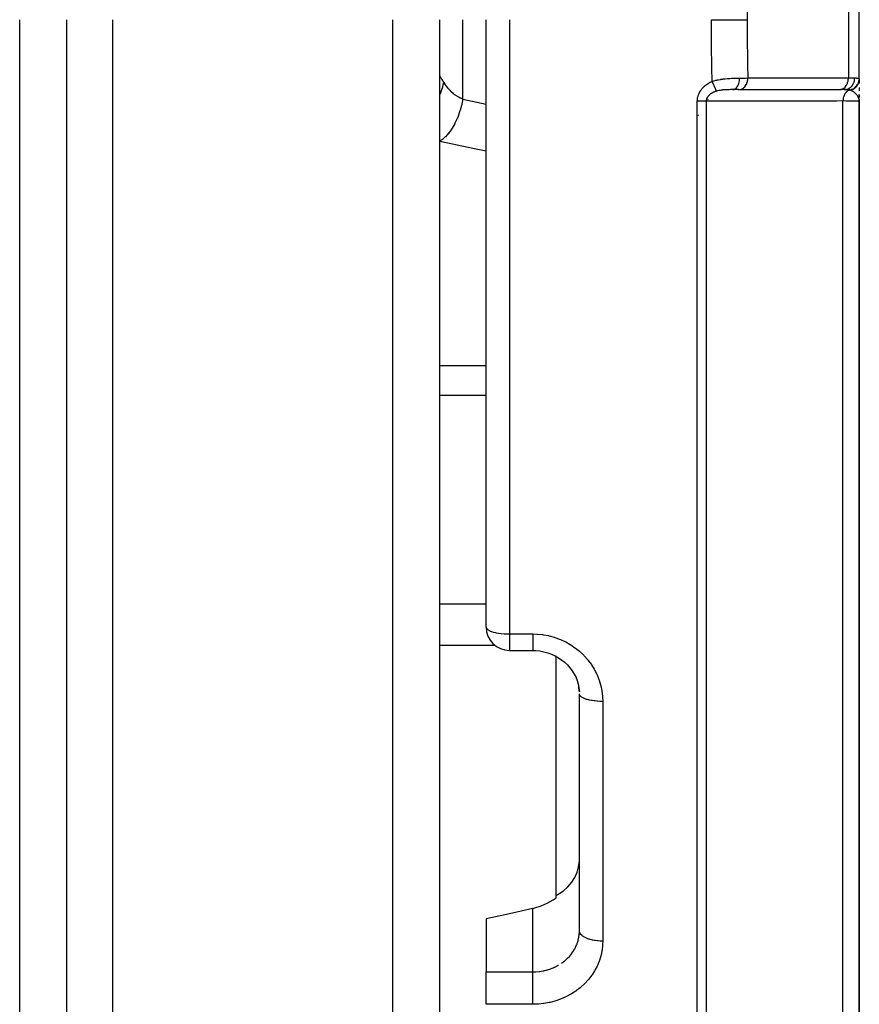
# Model space of a CAD drawing. Units: millimetres. Extents: x -345 to 575, y -380 to 380.
# Drawn here: x 34 to 70, y -77 to -35 of the extents above; entities that cross this region are included whole.
import ezdxf

# ---------------------------------------------------------------- set-up
doc = ezdxf.new("R2010")
doc.units = ezdxf.units.MM
doc.linetypes.add('DASHED', pattern=[9.652, 8.128, -1.524])
doc.layers.add('nevidi', color=4, linetype='DASHED')

msp = doc.modelspace()

# ---------------------------------------------------------------- linework, layer by layer
at = {"color": 2}
for p, q in [((70, -37.547), (70, -32.488)), ((36, -35), (36, -123)), ((36, -35), (36, -123)), ((52, -35), (52, -123)), ((52, -35), (52, -123)), ((54, -61.05), (54, -35)), ((54, -61.05), (54, -35)), ((70, -37.546), (70, -37.735)), ((70, -37.577), (70, -37.546)), ((70, -37.546), (70, -37.577)), ((70, -37.547), (70, -37.564)), ((70, -37.556), (70, -37.651)), ((64.573, -38), (64.584, -38)), ((64.839, -38), (64.573, -38)), ((64.802, -38), (64.851, -38)), ((64.839, -38), (64.857, -37.999)), ((64.857, -37.999), (69.167, -37.999)), ((69.149, -38), (69.167, -37.999)), ((69.353, -38), (69.2, -38)), ((70, -37.735), (70, -37.591)), ((70, -37.591), (70, -37.735)), ((70, -37.901), (70, -38.053)), ((63.5, -38.305), (63.5, -38.304)), ((63.5, -38.389), (63.5, -38.388)), ((63.5, -38.414), (63.5, -38.416)), ((63.5, -38.416), (63.5, -38.414)), ((70, -38.215), (70, -38.336)), ((70, -38.336), (70, -38.215)), ((70, -38.215), (70, -38.336)), ((70, -38.244), (70, -38.329)), ((70, -38.418), (70, -38.5)), ((63.5, -38.427), (63.5, -38.429)), ((63.5, -38.429), (63.5, -38.427)), ((69.999, -38.436), (69.999, -38.444)), ((69.999, -38.437), (70, -38.5)), ((69.999, -38.446), (70, -38.48)), ((69.999, -38.448), (70, -38.5)), ((69.999, -38.45), (69.999, -38.472)), ((69.999, -38.45), (70, -38.5)), ((69.999, -38.452), (69.999, -38.472)), ((69.999, -38.452), (70, -38.5)), ((69.999, -38.453), (69.999, -38.472)), ((70, -38.447), (70, -38.5)), ((70, -38.448), (70, -38.5)), ((70, -38.449), (70, -38.5)), ((70, -38.45), (70, -38.5)), ((70, -38.451), (70, -38.5)), ((70, -38.452), (70, -38.5)), ((70, -38.453), (70, -38.5)), ((70, -38.453), (70, -38.5)), ((70, -38.454), (70, -38.5)), ((70, -38.454), (70, -38.5)), ((70, -38.454), (70, -38.5)), ((70, -38.454), (70, -38.5)), ((70, -38.454), (70, -38.5)), ((70, -38.5), (70, -38.454)), ((70, -38.454), (70, -38.5)), ((70, -38.47), (70, -38.5)), ((70, -89.682), (70, -38.5)), ((70, -38.5), (70, -89.682)), ((55, -62.05), (56, -62.05)), ((55, -62.05), (56, -62.05)), ((57, -62.259), (57, -62.257)), ((57, -72.555), (57, -62.303)), ((58, -74.075), (58, -63.912)), ((58, -74.075), (58, -63.912)), ((57, -72.658), (57, -72.555)), ((54, -73.562), (54, -75.832)), ((57.998, -74.158), (58, -74.075)), ((54, -77.225), (54, -75.832))]:
    msp.add_line(p, q, dxfattribs=at)
for points in [[(70, -38.5), (69.999, -38.472), (69.997, -38.457)], [(54, -61.05), (54.001, -61.091), (54.001, -61.094)], [(56, -62.05), (56.137, -62.054), (56.308, -62.072), (56.476, -62.104), (56.642, -62.15), (56.804, -62.209), (56.959, -62.28), (57.108, -62.364), (57.25, -62.46), (57.383, -62.568)], [(57.363, -62.552), (57.484, -62.668), (57.594, -62.793), (57.694, -62.927), (57.781, -63.069), (57.856, -63.217)], [(57.84, -63.185), (57.901, -63.337), (57.948, -63.493), (57.981, -63.654), (58.001, -63.816)], [(57.998, -63.822), (57.997, -63.805), (57.995, -63.782), (57.98, -63.643), (57.977, -63.62)], [(57, -72.555), (57.103, -72.499), (57.136, -72.478), (57.146, -72.472), (57.291, -72.373), (57.316, -72.354), (57.506, -72.185), (57.668, -71.994), (57.801, -71.786), (57.901, -71.563), (57.967, -71.331), (57.998, -71.092)], [(56, -73.118), (56.094, -73.095), (56.36, -73.009), (56.621, -72.893), (56.869, -72.748), (57, -72.658)], [(56, -73.118), (55, -73.34), (54, -73.562)]]:
    msp.add_lwpolyline(points, dxfattribs=at)
msp.add_arc((55, -61.05), 1, 180, 270, dxfattribs=at)
at = {"layer": 'nevidi', "color": 7, "linetype": 'Continuous'}
for p, q in [((65.192, -32.5), (65.192, -35)), ((69.532, -32.5), (69.532, -37.5)), ((34, -116.5), (34, -35)), ((38, -125), (38, -35)), ((50, -125), (50, -35)), ((53, -38.408), (53, -35)), ((55, -35), (55, -61.343)), ((65.222, -37.5), (69.532, -37.5)), ((69.532, -37.5), (69.804, -37.5)), ((64.857, -37.999), (64.878, -37.997)), ((53, -38.408), (54, -38.627)), ((63.1, -38.253), (63.1, -38.25)), ((63.054, -96.121), (63.054, -38.494)), ((63.437, -38.488), (63.437, -95.999)), ((69.298, -91.057), (69.298, -38.486)), ((63.1, -39.102), (63.1, -39.086)), ((52, -49.826), (54, -49.826)), ((52, -51.109), (54, -51.109)), ((52, -60.055), (54, -60.055)), ((55, -61.343), (56, -61.343)), ((55, -61.343), (55, -62.05)), ((52, -61.828), (54.374, -61.828)), ((59, -64.237), (59, -74.514)), ((56, -75.832), (56, -73.118)), ((54, -75.832), (56, -75.832)), ((56, -77.225), (54, -77.225))]:
    msp.add_line(p, q, dxfattribs=at)
for points in [[(63.692, -37.644), (63.679, -37.047), (63.678, -36.996), (63.674, -36.745), (63.669, -36.372), (63.668, -36.321), (63.662, -35.697), (63.662, -35.646), (63.66, -35.021), (63.66, -35)], [(63.66, -35), (63.747, -35), (63.895, -35), (63.906, -35), (64.007, -35), (64.145, -35), (64.156, -35), (64.261, -35), (64.388, -35), (64.398, -35), (64.505, -35), (64.619, -35), (64.628, -35), (64.735, -35), (64.834, -35), (64.843, -35), (64.945, -35), (65.03, -35), (65.038, -35), (65.135, -35), (65.192, -35)], [(65.192, -35), (65.194, -35.582), (65.194, -35.631), (65.199, -36.242), (65.2, -36.292), (65.209, -36.902), (65.21, -36.952), (65.222, -37.5)], [(52, -37.412), (52.001, -37.409), (52.002, -37.408), (52.007, -37.411), (52.008, -37.413), (52.017, -37.423), (52.018, -37.425), (52.019, -37.425), (52.032, -37.444), (52.034, -37.447), (52.051, -37.473), (52.054, -37.477), (52.073, -37.51), (52.074, -37.511), (52.077, -37.516), (52.101, -37.557), (52.105, -37.563), (52.132, -37.61), (52.136, -37.617), (52.164, -37.666), (52.166, -37.671), (52.167, -37.673)], [(63.692, -37.644), (63.76, -37.623), (63.773, -37.619), (63.855, -37.597), (63.868, -37.594), (63.897, -37.588), (63.926, -37.581), (63.951, -37.576), (63.965, -37.573), (64.048, -37.558), (64.062, -37.556), (64.134, -37.546), (64.145, -37.544), (64.159, -37.543), (64.175, -37.541), (64.242, -37.533), (64.255, -37.532), (64.337, -37.524), (64.351, -37.523), (64.372, -37.522), (64.418, -37.519), (64.431, -37.518), (64.444, -37.517), (64.523, -37.513), (64.535, -37.512), (64.604, -37.51), (64.612, -37.509), (64.624, -37.509), (64.648, -37.508), (64.699, -37.507), (64.711, -37.507), (64.784, -37.505), (64.796, -37.505), (64.824, -37.505), (64.864, -37.504), (64.867, -37.504)], [(64.573, -38), (64.599, -37.998), (64.604, -37.997), (64.605, -37.997), (64.634, -37.989), (64.639, -37.987), (64.64, -37.986), (64.669, -37.972), (64.674, -37.969), (64.675, -37.968), (64.703, -37.948), (64.707, -37.944), (64.708, -37.944), (64.734, -37.918), (64.738, -37.913), (64.739, -37.912), (64.763, -37.882), (64.767, -37.876), (64.768, -37.875), (64.789, -37.839), (64.792, -37.833), (64.793, -37.831), (64.812, -37.792), (64.815, -37.785), (64.815, -37.783), (64.831, -37.74), (64.833, -37.732), (64.834, -37.73), (64.846, -37.684), (64.848, -37.676), (64.848, -37.674), (64.857, -37.626), (64.859, -37.617), (64.859, -37.616), (64.865, -37.566), (64.865, -37.557), (64.865, -37.555), (64.867, -37.504)], [(64.867, -37.504), (64.975, -37.503), (64.993, -37.503), (65.026, -37.503), (65.06, -37.502), (65.098, -37.502), (65.114, -37.501), (65.206, -37.5), (65.21, -37.5), (65.222, -37.5)], [(64.879, -37.997), (64.908, -37.992), (64.925, -37.987), (64.926, -37.987), (64.958, -37.975), (64.97, -37.97), (64.971, -37.969), (65.005, -37.95), (65.013, -37.945), (65.015, -37.944), (65.05, -37.917), (65.054, -37.914), (65.055, -37.913), (65.091, -37.876), (65.091, -37.876), (65.092, -37.875), (65.125, -37.832), (65.126, -37.831), (65.127, -37.829), (65.154, -37.784), (65.155, -37.782), (65.158, -37.776), (65.178, -37.731), (65.179, -37.729), (65.184, -37.717), (65.198, -37.675), (65.198, -37.673), (65.203, -37.655), (65.211, -37.616), (65.212, -37.614), (65.216, -37.59), (65.22, -37.555), (65.22, -37.553), (65.221, -37.524), (65.222, -37.5)], [(69.167, -37.999), (69.185, -37.998), (69.218, -37.992), (69.236, -37.987), (69.268, -37.975), (69.285, -37.967), (69.316, -37.95), (69.332, -37.94), (69.36, -37.917), (69.375, -37.904), (69.401, -37.876), (69.414, -37.861), (69.437, -37.829), (69.449, -37.811), (69.469, -37.776), (69.478, -37.756), (69.494, -37.717), (69.501, -37.696), (69.513, -37.655), (69.518, -37.633), (69.526, -37.59), (69.529, -37.567), (69.532, -37.523), (69.532, -37.5)], [(69.353, -38), (69.395, -37.998), (69.401, -37.997), (69.403, -37.997), (69.455, -37.987), (69.455, -37.987), (69.458, -37.986), (69.509, -37.969), (69.511, -37.968), (69.513, -37.967), (69.559, -37.944), (69.562, -37.943), (69.568, -37.939), (69.607, -37.912), (69.609, -37.911), (69.619, -37.904), (69.651, -37.875), (69.653, -37.873), (69.665, -37.861), (69.691, -37.831), (69.692, -37.829), (69.706, -37.811), (69.725, -37.782), (69.726, -37.78), (69.74, -37.756), (69.753, -37.729), (69.754, -37.727), (69.767, -37.696), (69.775, -37.673), (69.776, -37.67), (69.787, -37.632), (69.792, -37.614), (69.792, -37.611), (69.8, -37.567), (69.801, -37.553), (69.801, -37.55), (69.804, -37.5)], [(69.589, -38.015), (69.632, -38.004), (69.634, -38.004), (69.643, -38.001), (69.645, -38), (69.683, -37.986), (69.685, -37.986), (69.703, -37.978), (69.704, -37.977), (69.731, -37.963), (69.734, -37.962), (69.759, -37.947), (69.76, -37.947), (69.778, -37.935), (69.779, -37.934), (69.811, -37.91), (69.812, -37.909), (69.82, -37.902), (69.822, -37.901), (69.858, -37.867), (69.859, -37.866), (69.86, -37.865), (69.861, -37.864), (69.894, -37.824), (69.896, -37.822), (69.899, -37.818), (69.899, -37.817), (69.924, -37.78), (69.926, -37.778), (69.933, -37.765), (69.933, -37.764), (69.949, -37.732), (69.95, -37.73), (69.96, -37.707), (69.96, -37.706), (69.969, -37.682), (69.97, -37.68), (69.98, -37.647), (69.98, -37.646), (69.984, -37.63), (69.984, -37.628), (69.992, -37.585), (69.992, -37.584), (69.992, -37.578), (69.993, -37.575), (69.995, -37.529)], [(69.618, -38.023), (69.632, -38.02), (69.636, -38.019), (69.653, -38.014), (69.656, -38.013), (69.669, -38.008), (69.671, -38.008), (69.673, -38.007), (69.676, -38.006), (69.693, -37.999), (69.696, -37.998), (69.712, -37.991), (69.715, -37.99), (69.726, -37.984), (69.727, -37.984), (69.731, -37.982), (69.734, -37.98), (69.75, -37.972), (69.752, -37.97), (69.768, -37.961), (69.771, -37.959), (69.779, -37.953), (69.78, -37.953), (69.785, -37.949), (69.788, -37.947), (69.803, -37.937), (69.805, -37.935), (69.819, -37.924), (69.822, -37.922), (69.828, -37.917), (69.829, -37.916), (69.835, -37.91), (69.838, -37.908), (69.851, -37.896), (69.853, -37.894), (69.866, -37.881), (69.868, -37.879), (69.872, -37.874), (69.873, -37.873), (69.88, -37.866), (69.882, -37.863), (69.893, -37.85), (69.895, -37.847), (69.906, -37.833), (69.908, -37.83), (69.911, -37.827), (69.911, -37.825), (69.918, -37.816), (69.92, -37.813), (69.929, -37.798), (69.931, -37.795), (69.94, -37.78), (69.941, -37.777), (69.943, -37.775), (69.943, -37.773), (69.949, -37.761), (69.951, -37.759), (69.958, -37.742), (69.96, -37.739), (69.966, -37.723), (69.967, -37.72), (69.968, -37.719), (69.968, -37.718), (69.974, -37.704), (69.975, -37.7), (69.98, -37.684), (69.981, -37.681), (69.985, -37.664), (69.986, -37.661), (69.986, -37.66), (69.986, -37.66), (69.99, -37.643), (69.991, -37.64), (69.994, -37.623), (69.994, -37.62), (69.997, -37.602), (69.997, -37.602), (69.997, -37.6), (69.997, -37.599), (69.999, -37.581), (69.999, -37.578), (70, -37.561), (70, -37.557), (70, -37.547)], [(69.804, -37.5), (69.862, -37.5), (69.867, -37.5), (69.876, -37.501), (69.927, -37.504), (69.934, -37.504), (69.938, -37.505), (69.97, -37.512), (69.974, -37.513), (69.984, -37.519), (69.994, -37.527), (69.995, -37.529)], [(69.995, -37.529), (69.999, -37.536), (69.999, -37.537), (70, -37.546), (70, -37.547)], [(52.167, -37.673), (52.129, -37.866), (52.128, -37.872), (52.123, -37.893), (52.122, -37.894), (52.058, -38.098), (52.053, -38.112), (52.05, -38.119), (52.043, -38.138), (52, -38.235)], [(52.167, -37.673), (52.209, -37.743), (52.216, -37.753), (52.27, -37.831), (52.277, -37.841), (52.288, -37.855), (52.337, -37.916), (52.345, -37.925), (52.412, -37.997), (52.421, -38.007), (52.443, -38.029), (52.493, -38.076), (52.504, -38.086), (52.582, -38.152), (52.593, -38.161), (52.627, -38.187), (52.678, -38.223), (52.689, -38.231), (52.779, -38.29), (52.791, -38.297), (52.837, -38.324), (52.886, -38.351), (52.899, -38.358), (52.999, -38.407), (53, -38.408)], [(63.054, -38.494), (63.054, -38.477), (63.054, -38.474), (63.056, -38.444), (63.056, -38.441), (63.059, -38.411), (63.059, -38.408), (63.063, -38.379), (63.064, -38.375), (63.069, -38.347), (63.069, -38.343), (63.076, -38.315), (63.077, -38.311), (63.084, -38.283), (63.085, -38.279), (63.094, -38.252), (63.095, -38.248), (63.105, -38.221), (63.106, -38.217), (63.117, -38.19), (63.118, -38.187), (63.13, -38.16), (63.131, -38.157), (63.144, -38.131), (63.146, -38.127), (63.16, -38.102), (63.162, -38.099), (63.177, -38.073), (63.179, -38.07), (63.194, -38.046), (63.196, -38.043), (63.213, -38.018), (63.215, -38.016), (63.233, -37.992), (63.235, -37.989), (63.253, -37.966), (63.255, -37.963), (63.275, -37.941), (63.277, -37.938), (63.297, -37.917), (63.299, -37.914), (63.32, -37.893), (63.322, -37.891), (63.343, -37.87), (63.346, -37.868), (63.367, -37.848), (63.37, -37.846), (63.392, -37.827), (63.395, -37.825), (63.418, -37.807), (63.421, -37.804), (63.444, -37.787), (63.447, -37.785), (63.47, -37.768), (63.473, -37.766), (63.498, -37.749), (63.501, -37.747), (63.525, -37.732), (63.528, -37.73), (63.553, -37.715), (63.556, -37.713), (63.582, -37.699), (63.585, -37.697), (63.611, -37.683), (63.614, -37.682), (63.64, -37.668), (63.643, -37.667), (63.67, -37.654), (63.673, -37.653), (63.692, -37.644)], [(63.881, -38.065), (63.876, -38.055), (63.874, -38.052), (63.873, -38.049), (63.872, -38.046), (63.865, -38.032), (63.864, -38.03), (63.864, -38.029), (63.859, -38.019), (63.855, -38.01), (63.853, -38.006), (63.85, -37.999), (63.844, -37.986), (63.843, -37.983), (63.841, -37.979), (63.833, -37.963), (63.829, -37.954), (63.827, -37.95), (63.827, -37.948), (63.815, -37.921), (63.815, -37.921), (63.813, -37.917), (63.807, -37.904), (63.799, -37.886), (63.797, -37.881), (63.794, -37.875), (63.786, -37.856), (63.782, -37.849), (63.78, -37.843), (63.772, -37.825), (63.765, -37.809), (63.763, -37.805), (63.762, -37.804), (63.748, -37.772), (63.746, -37.768), (63.744, -37.762), (63.739, -37.751), (63.728, -37.725), (63.725, -37.719), (63.724, -37.716), (63.714, -37.695), (63.708, -37.682), (63.706, -37.676), (63.699, -37.66), (63.692, -37.644)], [(64.573, -38), (64.533, -38), (64.526, -38), (64.515, -38), (64.479, -38), (64.471, -38), (64.424, -38.001), (64.416, -38.001), (64.397, -38.002), (64.368, -38.002), (64.361, -38.002), (64.353, -38.003), (64.33, -38.003), (64.313, -38.004), (64.305, -38.004), (64.257, -38.007), (64.249, -38.007), (64.215, -38.009), (64.201, -38.01), (64.193, -38.011), (64.145, -38.015), (64.144, -38.015), (64.137, -38.016), (64.094, -38.021), (64.09, -38.022), (64.082, -38.023), (64.036, -38.03), (64.028, -38.031), (64.001, -38.036), (63.986, -38.039), (63.983, -38.039), (63.975, -38.041), (63.931, -38.051), (63.924, -38.053), (63.922, -38.053), (63.891, -38.062), (63.885, -38.064), (63.881, -38.065)], [(69.589, -38.015), (69.57, -38.011), (69.551, -38.008), (69.544, -38.007), (69.505, -38.003), (69.496, -38.003), (69.488, -38.002), (69.433, -38.001), (69.423, -38), (69.403, -38), (69.36, -38), (69.353, -38)], [(53, -38.408), (52.96, -38.606), (52.957, -38.617), (52.954, -38.628), (52.954, -38.63), (52.902, -38.827), (52.895, -38.85), (52.892, -38.86), (52.889, -38.87), (52.832, -39.042), (52.824, -39.064), (52.813, -39.094), (52.809, -39.104), (52.752, -39.247), (52.743, -39.268), (52.721, -39.317), (52.717, -39.326), (52.662, -39.44), (52.651, -39.46), (52.618, -39.523), (52.613, -39.532), (52.562, -39.619), (52.551, -39.637), (52.505, -39.711), (52.499, -39.718), (52.456, -39.781), (52.444, -39.797), (52.383, -39.876), (52.378, -39.883), (52.344, -39.924), (52.331, -39.938), (52.256, -40.018), (52.25, -40.023), (52.227, -40.046), (52.214, -40.058), (52.125, -40.132), (52.119, -40.137), (52.107, -40.146), (52.094, -40.155), (52, -40.214)], [(63.881, -38.065), (63.87, -38.069), (63.868, -38.069), (63.849, -38.075), (63.847, -38.076), (63.828, -38.083), (63.826, -38.084), (63.808, -38.09), (63.805, -38.091), (63.805, -38.092), (63.788, -38.098), (63.785, -38.099), (63.785, -38.099), (63.768, -38.107), (63.766, -38.108), (63.748, -38.115), (63.746, -38.116), (63.729, -38.124), (63.727, -38.125), (63.724, -38.127), (63.71, -38.134), (63.708, -38.135), (63.694, -38.142), (63.692, -38.143), (63.69, -38.145), (63.674, -38.154), (63.672, -38.155), (63.657, -38.164), (63.655, -38.165), (63.651, -38.167), (63.64, -38.175), (63.638, -38.176), (63.623, -38.186), (63.621, -38.188), (63.616, -38.191), (63.607, -38.198), (63.605, -38.199), (63.591, -38.21), (63.59, -38.211), (63.587, -38.213), (63.576, -38.222), (63.575, -38.224), (63.562, -38.235), (63.561, -38.236), (63.551, -38.245), (63.548, -38.248), (63.547, -38.25), (63.535, -38.261), (63.534, -38.263), (63.533, -38.264), (63.523, -38.275), (63.521, -38.277), (63.511, -38.289), (63.51, -38.291), (63.5, -38.304), (63.5, -38.304), (63.499, -38.305), (63.49, -38.318), (63.489, -38.32), (63.489, -38.32), (63.481, -38.333), (63.48, -38.335), (63.472, -38.348), (63.471, -38.35), (63.464, -38.363), (63.464, -38.365), (63.463, -38.366), (63.458, -38.379), (63.458, -38.379), (63.457, -38.381), (63.452, -38.395), (63.451, -38.396), (63.447, -38.41), (63.447, -38.412), (63.443, -38.427), (63.443, -38.428), (63.442, -38.43), (63.44, -38.442), (63.44, -38.443), (63.44, -38.444), (63.438, -38.459), (63.438, -38.461), (63.437, -38.475), (63.437, -38.477), (63.437, -38.488)], [(69.589, -38.015), (69.588, -38.015), (69.55, -38.031), (69.549, -38.031), (69.547, -38.032), (69.54, -38.036), (69.507, -38.055), (69.505, -38.057), (69.503, -38.058), (69.495, -38.064), (69.467, -38.085), (69.465, -38.087), (69.46, -38.092), (69.452, -38.099), (69.43, -38.122), (69.428, -38.124), (69.421, -38.133), (69.414, -38.142), (69.397, -38.164), (69.396, -38.167), (69.386, -38.181), (69.38, -38.191), (69.369, -38.211), (69.367, -38.214), (69.357, -38.234), (69.352, -38.245), (69.344, -38.262), (69.343, -38.266), (69.333, -38.292), (69.329, -38.303), (69.325, -38.317), (69.324, -38.32), (69.315, -38.353), (69.312, -38.365), (69.311, -38.375), (69.31, -38.378), (69.303, -38.417), (69.302, -38.429), (69.301, -38.434), (69.301, -38.437), (69.298, -38.482), (69.298, -38.486)], [(69.618, -38.023), (69.606, -38.019), (69.604, -38.019), (69.59, -38.015)], [(69.882, -38.213), (69.866, -38.195), (69.86, -38.189), (69.849, -38.177), (69.838, -38.166), (69.826, -38.154), (69.814, -38.144), (69.813, -38.143), (69.789, -38.123), (69.789, -38.123), (69.776, -38.113), (69.765, -38.104), (69.75, -38.093), (69.739, -38.086), (69.737, -38.085), (69.709, -38.067), (69.708, -38.067), (69.696, -38.06), (69.687, -38.055), (69.671, -38.047), (69.667, -38.045), (69.654, -38.038), (69.636, -38.031), (69.625, -38.026), (69.618, -38.023)], [(69.989, -38.412), (69.982, -38.386), (69.981, -38.383), (69.977, -38.372), (69.966, -38.344), (69.96, -38.331), (69.96, -38.331), (69.956, -38.323), (69.954, -38.319), (69.945, -38.303), (69.938, -38.29), (69.923, -38.267), (69.92, -38.263), (69.912, -38.251), (69.895, -38.229), (69.892, -38.225), (69.883, -38.214)], [(69.997, -38.457), (69.996, -38.445), (69.993, -38.429), (69.99, -38.414)], [(63.437, -38.488), (63.429, -38.488), (63.423, -38.488), (63.41, -38.489), (63.398, -38.489), (63.378, -38.49), (63.375, -38.49), (63.365, -38.49), (63.342, -38.491), (63.329, -38.491), (63.323, -38.491), (63.305, -38.492), (63.29, -38.492), (63.265, -38.493), (63.25, -38.493), (63.224, -38.493), (63.208, -38.494), (63.204, -38.494), (63.182, -38.494), (63.165, -38.494), (63.141, -38.494), (63.138, -38.494), (63.122, -38.494), (63.094, -38.494), (63.077, -38.494), (63.076, -38.494), (63.054, -38.494)], [(69.298, -38.486), (69.031, -38.487), (68.987, -38.487), (68.698, -38.487), (68.655, -38.487), (68.366, -38.487), (68.322, -38.487), (68.033, -38.487), (67.99, -38.487), (67.701, -38.487), (67.657, -38.487), (67.368, -38.487), (67.325, -38.487), (67.036, -38.487), (66.992, -38.487), (66.703, -38.487), (66.66, -38.487), (66.371, -38.487), (66.328, -38.487), (66.038, -38.487), (65.995, -38.487), (65.706, -38.487), (65.662, -38.487), (65.373, -38.487), (65.33, -38.487), (65.041, -38.487), (64.997, -38.487), (64.708, -38.487), (64.665, -38.487), (64.376, -38.487), (64.332, -38.487), (64.043, -38.487), (64, -38.487), (63.711, -38.487), (63.667, -38.487), (63.437, -38.488)], [(70, -38.5), (70, -38.5), (69.981, -38.498), (69.977, -38.497), (69.976, -38.497), (69.921, -38.495), (69.911, -38.495), (69.907, -38.495), (69.82, -38.493), (69.805, -38.492), (69.793, -38.492), (69.679, -38.49), (69.66, -38.49), (69.635, -38.49), (69.499, -38.488), (69.476, -38.488), (69.436, -38.488), (69.298, -38.486)], [(54, -40.642), (53.359, -40.504), (53.222, -40.475), (52.082, -40.231), (52, -40.214)], [(54, -61.05), (54.009, -61.089), (54.009, -61.09), (54.01, -61.091), (54.036, -61.128), (54.038, -61.13), (54.08, -61.165), (54.085, -61.168), (54.141, -61.2), (54.148, -61.203), (54.179, -61.217), (54.217, -61.232), (54.226, -61.235), (54.307, -61.261), (54.316, -61.264), (54.41, -61.287), (54.418, -61.288), (54.523, -61.307), (54.529, -61.308), (54.645, -61.324), (54.646, -61.324), (54.768, -61.335), (54.774, -61.335), (54.893, -61.341), (54.906, -61.342), (55, -61.343)], [(56, -61.343), (56.167, -61.347), (56.203, -61.349), (56.419, -61.371), (56.454, -61.376), (56.667, -61.416), (56.702, -61.424), (56.912, -61.481), (56.946, -61.492), (57.151, -61.566), (57.184, -61.579), (57.38, -61.669), (57.412, -61.685), (57.599, -61.791), (57.629, -61.81), (57.808, -61.931), (57.836, -61.952), (58.004, -62.087), (58.03, -62.11), (58.185, -62.258), (58.209, -62.283), (58.35, -62.442), (58.372, -62.469), (58.38, -62.479), (58.499, -62.64), (58.518, -62.669), (58.63, -62.85), (58.647, -62.88), (58.742, -63.069), (58.756, -63.1), (58.835, -63.294), (58.846, -63.327), (58.908, -63.528), (58.916, -63.561), (58.96, -63.767), (58.965, -63.8), (58.991, -64.009), (58.993, -64.043), (59, -64.237)], [(56, -61.343), (56, -61.424), (56, -61.427), (56, -61.448), (56, -61.542), (56, -61.545), (56, -61.565), (56, -61.651), (56, -61.655), (56, -61.672), (56, -61.751), (56, -61.754), (56, -61.769), (56, -61.838), (56, -61.841), (56, -61.854), (56, -61.911), (56, -61.915), (56, -61.925), (56, -61.97), (56, -61.973), (56, -61.981), (56, -62.014), (56, -62.016), (56, -62.021), (56, -62.04), (56, -62.042), (56, -62.044), (56, -62.05), (56, -62.05)], [(59, -64.237), (58.992, -64.237), (58.906, -64.236), (58.894, -64.235), (58.869, -64.234), (58.774, -64.229), (58.772, -64.229), (58.748, -64.227), (58.654, -64.217), (58.645, -64.216), (58.631, -64.214), (58.541, -64.201), (58.523, -64.198), (58.519, -64.197), (58.435, -64.18), (58.415, -64.176), (58.41, -64.175), (58.338, -64.156), (58.319, -64.15), (58.307, -64.147), (58.251, -64.128), (58.234, -64.121), (58.217, -64.114), (58.175, -64.096), (58.161, -64.089), (58.141, -64.079), (58.111, -64.061), (58.1, -64.054), (58.08, -64.04), (58.062, -64.025), (58.053, -64.017), (58.036, -63.999), (58.026, -63.986), (58.021, -63.978), (58.009, -63.956), (58.006, -63.947), (58.003, -63.939), (58, -63.912)], [(57.227, -75.466), (57.316, -75.402), (57.338, -75.385), (57.355, -75.371), (57.458, -75.282), (57.474, -75.267), (57.506, -75.236), (57.568, -75.17), (57.583, -75.154), (57.668, -75.05), (57.669, -75.049), (57.68, -75.033), (57.754, -74.924), (57.766, -74.905), (57.801, -74.844), (57.829, -74.791), (57.838, -74.772), (57.891, -74.652), (57.898, -74.632), (57.901, -74.624), (57.939, -74.509), (57.945, -74.489), (57.967, -74.395), (57.973, -74.363), (57.977, -74.343), (57.994, -74.216), (57.995, -74.195), (57.998, -74.158)], [(59, -74.514), (58.919, -74.513), (58.906, -74.512), (58.894, -74.512), (58.797, -74.505), (58.774, -74.503), (58.772, -74.503), (58.678, -74.491), (58.654, -74.487), (58.645, -74.486), (58.564, -74.47), (58.541, -74.465), (58.523, -74.461), (58.456, -74.444), (58.435, -74.437), (58.41, -74.43), (58.357, -74.411), (58.338, -74.404), (58.307, -74.392), (58.268, -74.374), (58.251, -74.366), (58.217, -74.348), (58.189, -74.332), (58.175, -74.323), (58.141, -74.3), (58.123, -74.286), (58.111, -74.276), (58.08, -74.247), (58.071, -74.237), (58.062, -74.227), (58.036, -74.192), (58.032, -74.186), (58.026, -74.175), (58.009, -74.134), (58.009, -74.133), (58.006, -74.122), (58, -74.079), (58, -74.075)], [(59, -74.514), (58.995, -74.666), (58.993, -74.698), (58.971, -74.895), (58.966, -74.926), (58.925, -75.12), (58.917, -75.151), (58.858, -75.341), (58.847, -75.372), (58.771, -75.557), (58.757, -75.587), (58.665, -75.765), (58.648, -75.793), (58.54, -75.962), (58.521, -75.989), (58.396, -76.15), (58.375, -76.176), (58.234, -76.327), (58.211, -76.351), (58.058, -76.491), (58.032, -76.512), (57.868, -76.639), (57.84, -76.659), (57.663, -76.773), (57.633, -76.791), (57.446, -76.892), (57.414, -76.907), (57.218, -76.993), (57.186, -77.006), (56.983, -77.076), (56.95, -77.087), (56.741, -77.142), (56.707, -77.149), (56.492, -77.189), (56.457, -77.194), (56.239, -77.217), (56.203, -77.219), (56, -77.225)], [(56, -75.832), (56.094, -75.83), (56.112, -75.83), (56.136, -75.828), (56.281, -75.815), (56.305, -75.812), (56.361, -75.804), (56.448, -75.788), (56.471, -75.783), (56.611, -75.749), (56.621, -75.746), (56.633, -75.743), (56.769, -75.698), (56.791, -75.69), (56.869, -75.659), (56.922, -75.636), (56.943, -75.627), (57.069, -75.563), (57.089, -75.552), (57.103, -75.544)], [(56, -77.225), (56, -77.218), (56, -77.186), (56, -77.123), (56, -77.098), (56, -77.064), (56, -76.998), (56, -76.972), (56, -76.936), (56, -76.869), (56, -76.843), (56, -76.806), (56, -76.739), (56, -76.712), (56, -76.674), (56, -76.608), (56, -76.582), (56, -76.544), (56, -76.48), (56, -76.455), (56, -76.418), (56, -76.357), (56, -76.333), (56, -76.298), (56, -76.241), (56, -76.218), (56, -76.185), (56, -76.133), (56, -76.113), (56, -76.082), (56, -76.036), (56, -76.018), (56, -75.991), (56, -75.952), (56, -75.936), (56, -75.913), (56, -75.881), (56, -75.869), (56, -75.85), (56, -75.832)]]:
    msp.add_lwpolyline(points, dxfattribs=at)

doc.saveas('drawing.dxf')
